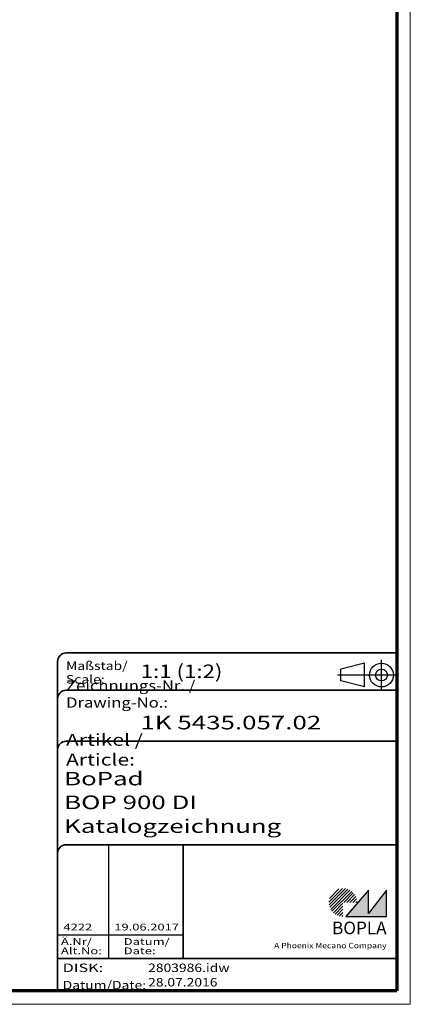
# Model space of a CAD drawing. Units: millimetres. Extents: x 1 to 840, y 1 to 593.
# Drawn here: x 725 to 840, y 1 to 291 of the extents above; entities that cross this region are included whole.
import ezdxf
from ezdxf.enums import TextEntityAlignment as Align

# ---------------------------------------------------------------- set-up
doc = ezdxf.new("R2010")
doc.units = ezdxf.units.MM
doc.linetypes.add('ACAD_ISO04W100', pattern=[30, 24, -3, 0, -3])
doc.linetypes.add('DASHED', pattern=[0.2067, 0.1654, -0.0413])
doc.layers.get('0').update_dxf_attribs({"lineweight": 25})
for name, color, linetype, lineweight in [('Schraffur (ISO)', 1, 'Continuous', 18), ('Sichtbar schmal (ISO)', 1, 'Continuous', 25), ('Titel (ISO)', 5, 'Continuous', 50), ('Verdeckt (ISO)', 5, 'DASHED', 35)]:
    doc.layers.add(name, color=color, linetype=linetype, lineweight=lineweight)
doc.styles.add('Notiztext (DIN)', font='isocpeur.ttf', dxfattribs={"width": 1.1})
doc.styles.get("Standard").update_dxf_attribs({"font": 'isocpeur.ttf', "width": 1.1})
doc.styles.add('Textstil142', font='isocpeur.ttf', dxfattribs={"width": 1.4})
doc.styles.add('Textstil143', font='isocpeur.ttf', dxfattribs={"width": 1.4})
doc.styles.add('Textstil144', font='isocpeur.ttf', dxfattribs={"width": 1.4})
doc.styles.add('Textstil242', font='isocpeur.ttf', dxfattribs={"width": 1.2})
doc.styles.add('Textstil243', font='isocpeur.ttf', dxfattribs={"width": 1.4})
doc.styles.add('Textstil248', font='isocpeui.ttf', dxfattribs={"width": 1.2})
doc.styles.add('Textstil249', font='isocpeui.ttf', dxfattribs={"width": 1.4})
doc.styles.add('Textstil68', font='isocpeur.ttf', dxfattribs={"width": 1.2})

# ---------------------------------------------------------------- blocks, each defined once
blk = doc.blocks.new('Schriftfelder Katalogzeichnung')
at = {"layer": 'Schraffur (ISO)'}
h = blk.add_hatch(dxfattribs=at)
h.set_pattern_fill('ANSI31', color=1, scale=5.08, style=0)
h.set_pattern_definition([(45, (0, 0), (-0.4490128, 0.4490128), [])])
edge = h.paths.add_edge_path()
edge.add_line((395.78, 37.31), (391.63, 37.31))
edge.add_line((391.63, 37.31), (391.63, 33.16))
edge.add_arc((391.63, 37.31), 4.15, 0, 270, ccw=False)
blk.add_hatch(color=7, dxfattribs=at).paths.add_polyline_path([(392.48, 33.16), (404.48, 33.16), (404.48, 40.96), (399.18, 34.06), (399.18, 40.96)])
at = {"color": 5, "linetype": 'Continuous'}
for p, q in [((397.98, 107.81), (390.98, 106.06)), ((397.98, 100.81), (397.98, 107.81)), ((390.98, 102.56), (390.98, 106.06)), ((397.98, 100.81), (390.98, 102.56))]:
    blk.add_line(p, q, dxfattribs=at)
at = {"color": 1, "linetype": 'ACAD_ISO04W100'}
for p, q in [((402.98, 99.81), (402.98, 108.81)), ((407.48, 104.31), (389.98, 104.31))]:
    blk.add_line(p, q, dxfattribs=at)
at = {"color": 1, "linetype": 'Continuous', "lineweight": 25}
for p, q in [((322.48, 54.31), (322.48, 20.81)), ((307.48, 27.81), (344.48, 27.81))]:
    blk.add_line(p, q, dxfattribs=at)
at = {"color": 7, "linetype": 'Continuous'}
for p, q in [((399.18, 40.96), (392.48, 33.16)), ((404.48, 40.96), (399.18, 34.06)), ((399.18, 34.06), (399.18, 40.96)), ((404.48, 33.16), (404.48, 40.96)), ((392.48, 33.16), (404.48, 33.16))]:
    blk.add_line(p, q, dxfattribs=at)
at = {"color": 5, "linetype": 'Continuous'}
for radius in [3.5, 1.75]:
    blk.add_circle((402.98, 104.31), radius, dxfattribs=at)
at = {"layer": 'Titel (ISO)', "lineweight": 18}
for p, q in [((410.48, 7.31), (411.48, 7.31)), ((411.48, 7.31), (411.48, 8.31))]:
    blk.add_line(p, q, dxfattribs=at)
at = {"layer": 'Verdeckt (ISO)', "color": 5, "linetype": 'Continuous', "lineweight": 35}
for p, q in [((407.48, 110.81), (309.98, 110.81)), ((307.48, 108.31), (307.48, 11.31)), ((407.48, 99.81), (309.98, 99.81)), ((407.48, 84.81), (309.98, 84.81)), ((407.48, 54.31), (309.98, 54.31)), ((407.48, 20.81), (307.48, 20.81))]:
    blk.add_line(p, q, dxfattribs=at)
at = {"layer": 'Verdeckt (ISO)', "color": 5, "linetype": 'Continuous'}
blk.add_line((344.48, 54.31), (344.48, 20.81), dxfattribs=at)
at = {"layer": 'Verdeckt (ISO)', "color": 5, "linetype": 'Continuous', "lineweight": 35}
for centre in [(309.98, 108.31), (309.98, 97.31), (309.98, 82.31), (309.98, 51.81)]:
    blk.add_arc(centre, 2.5, 90, 180, dxfattribs=at)
at = {"color": 5, "style": 'Textstil142', "width": 1.4}
blk.add_text('DISK:', height=2.5, dxfattribs=at).set_placement((308.98, 16.81))
at = {"color": 7, "insert": (309.98, 77.64), "char_height": 3.5, "attachment_point": 7}
blk.add_mtext('\\fISOCPEUR|b0|i0;\\W1.30;\\H3.5000;Artikel / \\fISOCPEUR|b0|i1;\\W1.30;\\H3.5000;Article:', dxfattribs=at)
at = {"color": 5, "insert": (308.98, 11.72), "char_height": 2.5, "attachment_point": 7}
blk.add_mtext('\\fISOCPEUR|b0|i0;\\W1.20;\\H2.5000;Datum/\\fISOCPEUR|b0|i1;\\W1.20;\\H2.5000;Date:', dxfattribs=at)
at = {"color": 5, "style": 'Textstil68', "width": 1.2}
for tag, p in [('DATEINAME_001', (334.18, 16.81)), ('ERSTELLUNGSDATUM_001', (334.18, 12.56))]:
    blk.add_attdef(tag, p, '', height=2.5, dxfattribs=at)
at = {"layer": 'Sichtbar schmal (ISO)', "color": 1}
for s, height, style, width, p in [('Maßstab/', 2.5, 'Textstil68', 1.2, (309.98, 105.81)), ('Scale:', 2.5, 'Textstil248', 1.2, (309.98, 101.81)), ('Ä.Nr/', 2, 'Textstil144', 1.4, (308.48, 24.81)), ('Datum/', 2, 'Textstil144', 1.4, (326.98, 24.81)), ('Alt.No:', 2, 'Textstil249', 1.4, (308.48, 22.06)), ('Date:', 2, 'Textstil249', 1.4, (326.98, 22.06))]:
    blk.add_text(s, height=height, dxfattribs=dict(at, style=style, width=width)).set_placement(p)
at = {"layer": 'Sichtbar schmal (ISO)', "color": 1, "insert": (309.98, 94.71), "char_height": 3, "attachment_point": 7}
blk.add_mtext('\\fISOCPEUR|b0|i0;\\W1.20;\\H3.0000;Zeichnungs-Nr. / \\fISOCPEUR|b0|i1;\\W1.20;\\H3.0000;Drawing-No.:', dxfattribs=at)
at = {"layer": 'Sichtbar schmal (ISO)', "color": 1, "style": 'Textstil144', "width": 1.4}
for tag, p in [('19-Ä-Nr._-10-', (309.48, 53.56)), ('19-Datum_-10-', (324.48, 53.56)), ('18-Ä-Nr._-9-', (309.48, 51.06)), ('18-Datum_-9-', (324.48, 51.06)), ('17-Ä-Nr._-8-', (309.48, 48.56)), ('16-Ä-Nr._-7-', (309.48, 46.06)), ('17-Datum_-8-', (324.48, 48.56)), ('15-Ä-Nr._-6-', (309.48, 43.56)), ('16-Datum_-7-', (324.48, 46.06)), ('15-Datum_-6-', (324.48, 43.56)), ('14-Ä-Nr._-5-', (309.48, 41.06)), ('14-Datum_-5-', (324.48, 41.06)), ('13-Ä-Nr._-4-', (309.48, 38.56)), ('13-Datum_-4-', (324.48, 38.56)), ('12-Ä-Nr._-3-', (309.48, 36.06)), ('12-Datum_-3-', (324.48, 36.06)), ('11-Ä-Nr._-2-', (309.48, 33.56)), ('11-Datum_-2-', (324.48, 33.56))]:
    blk.add_attdef(tag, text='', height=2, dxfattribs=at).set_placement(p, align=Align.TOP_LEFT)
for tag, p in [('10-Ä-Nr._-1-_001', (309.2, 29.06)), ('10-Datum_-1-_001', (324.2, 29.06))]:
    blk.add_attdef(tag, p, '', height=2, dxfattribs=at)
at = {"layer": 'Titel (ISO)', "color": 7, "insert": (404.48, 27.96), "char_height": 3.7, "width": 19.8847, "attachment_point": 9, "style": 'Notiztext (DIN)'}
blk.add_mtext('\\fArial|b1|i0;\\H3.7000;BOPLA', dxfattribs=at)
at = {"layer": 'Titel (ISO)', "color": 5, "insert": (404.48, 23.81), "char_height": 1.6, "width": 34.8824, "attachment_point": 9, "style": 'Notiztext (DIN)'}
blk.add_mtext('\\fArial|b0|i0;\\W1.15;\\H1.6000;A Phoenix Mecano Company', dxfattribs=at)
at = {"layer": 'Titel (ISO)', "color": 7}
for tag, p, height, style, width in [('02-Maßstab_001', (332, 103.41), 4, 'Textstil242', 1.2), ('03-Zchn.Nr._001', (331.92, 88.31), 4, 'Textstil143', 1.4), ('07-Artikel-Modell_001', (309.43, 71.81), 3.98, 'Textstil243', 1.4), ('08-Artikel-Benennung_001', (309.42, 64.81), 4, 'Textstil143', 1.4), ('09-Artikel-Benennung_(2.Zeile)_001', (309.43, 57.81), 3.98, 'Textstil243', 1.4)]:
    blk.add_attdef(tag, p, '', height=height, dxfattribs=dict(at, style=style, width=width))
blk = doc.blocks.new('Ränder Bopla-A1-Rahmen')
at = {"color": 1, "linetype": 'Continuous', "lineweight": 18}
for p, q in [((840, 593), (840, 1)), ((840, 1), (1, 1))]:
    blk.add_line(p, q, dxfattribs=at)
at = {"color": 3, "linetype": 'Continuous', "lineweight": 70}
for p, q in [((836, 589), (836, 5)), ((836, 5), (20, 5))]:
    blk.add_line(p, q, dxfattribs=at)

msp = doc.modelspace()

# ---------------------------------------------------------------- block references
msp.add_blockref('Ränder Bopla-A1-Rahmen', (0, 0))
msp.add_blockref('Schriftfelder Katalogzeichnung', (428.5158395, -6.3067288)).add_auto_attribs({'10-Datum_-1-_001': '19.06.2017', '10-Ä-Nr._-1-_001': '4222', 'DATEINAME_001': '2803986.idw', 'ERSTELLUNGSDATUM_001': '28.07.2016', '07-Artikel-Modell_001': 'BoPad', '03-Zchn.Nr._001': '1K 5435.057.02', '02-Maßstab_001': '1:1 (1:2)', '08-Artikel-Benennung_001': 'BOP 900 DI', '09-Artikel-Benennung_(2.Zeile)_001': 'Katalogzeichnung'})

doc.saveas('drawing.dxf')
